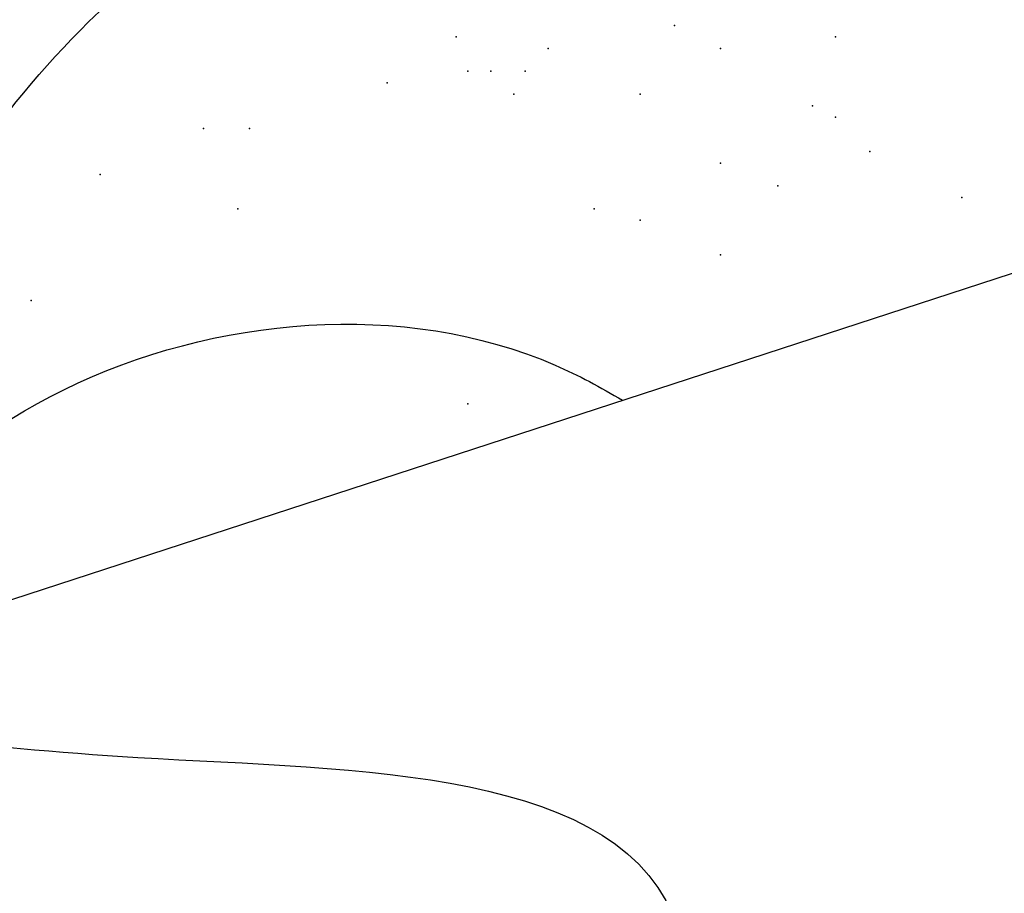
# Model space of a CAD drawing. Units: millimetres. Extents: x 1028 to 1444, y 268 to 296.
# Drawn here: x 1093 to 1094, y 275 to 275 of the extents above; entities that cross this region are included whole.
import ezdxf

# ---------------------------------------------------------------- set-up
doc = ezdxf.new("R2010")
doc.units = ezdxf.units.MM
doc.layers.add('proyecto 1', color=7, linetype='Continuous')
doc.layers.add('ZV', color=62, linetype='Continuous', lineweight=0)

# ---------------------------------------------------------------- blocks, each defined once
blk = doc.blocks.new('PLARBUSTO1')
at = {"layer": 'proyecto 1'}
blk.add_line((0.002450686304371175, 0.001247735359527269), (-0.2845839850167025, 0.09493131976335789), dxfattribs=at)
for points in [[(0, 0), (-0.07218558617819326, 0.1312433222044831), (-0.1473057851010253, 0.1921778080418619), (-0.1844792861169218, 0.2365742864171665)], [(0, 0), (-0.08157557060849285, -0.1218688296283972), (-0.1144408395948631, -0.2015521585716158), (-0.1279994431810501, -0.2713229487996571)], [(0, 0), (-0.08157557060849285, -0.009374492576114335), (-0.1848657228222805, -0.04218535863881812), (-0.1848657228222805, -0.1218688296283972), (-0.2765592817914104, -0.116253875870953)]]:
    blk.add_spline(points, degree=3, dxfattribs=at)
blk.add_open_spline([(0, 0), (-0.01997461824921132, 0.02368448434055281), (-0.06060233603816556, 0.07185794797122114), (-0.1381473283012653, 0.07866153042992607), (-0.1700690476395259, 0.06139801643940501), (-0.1742162313022817, 0.05890902767210093)], degree=3, knots=[0, 0, 0, 0, 0.09092849849053072, 0.1849455809145887, 0.199378659767243, 0.199378659767243, 0.199378659767243, 0.199378659767243], dxfattribs=at)
for p in [(-0.1841757394686852, 0.1305748519629049), (-0.2149141258717009, 0.1283827923012097), (-0.1424590806529409, 0.1283827923012097), (-0.1929582280067734, 0.1261908746858751), (-0.1600240577290606, 0.1261908746858751), (-0.1556328134600449, 0.1218068974088169), (-0.1490461087965969, 0.1218068974088169), (-0.1446548645275811, 0.1218068974088169), (-0.1292856713260448, 0.1196148377470934), (-0.1775890348052371, 0.1174229201317587), (-0.1534373530656694, 0.1174229201317587), (-0.2105228816026852, 0.1152308604700636), (-0.2149141258717009, 0.1130389428547289), (-0.1029382057118369, 0.1108468831930054), (-0.0941557171737486, 0.1108468831930054), (-0.2215011540154137, 0.1064629059159472), (-0.1929582280067734, 0.1042709883006125), (-0.07439527970319659, 0.1020789286389174), (-0.2039361769392372, 0.09988701102358277), (-0.2390658076113255, 0.09769495136185924), (-0.1688065462671489, 0.09550303374652458), (-0.1007427453174046, 0.09550303374652458), (-0.1775890348052371, 0.09331111613118992), (-0.1929582280067734, 0.08673507919243661), (-0.06122187037630056, 0.07796712463832023), (-0.1446548645275811, 0.05823929791480964)]:
    blk.add_point(p, dxfattribs=at)

msp = doc.modelspace()

# ---------------------------------------------------------------- block references
at = {"layer": 'ZV', "lineweight": 0, "xscale": -4.199999999999999, "yscale": 4.199999999999999, "zscale": 4.199999999999999, "rotation": 359.9999999999968}
msp.add_blockref('PLARBUSTO1', (1092.645472619303, 274.6518173727778), dxfattribs=at)

doc.saveas('drawing.dxf')
